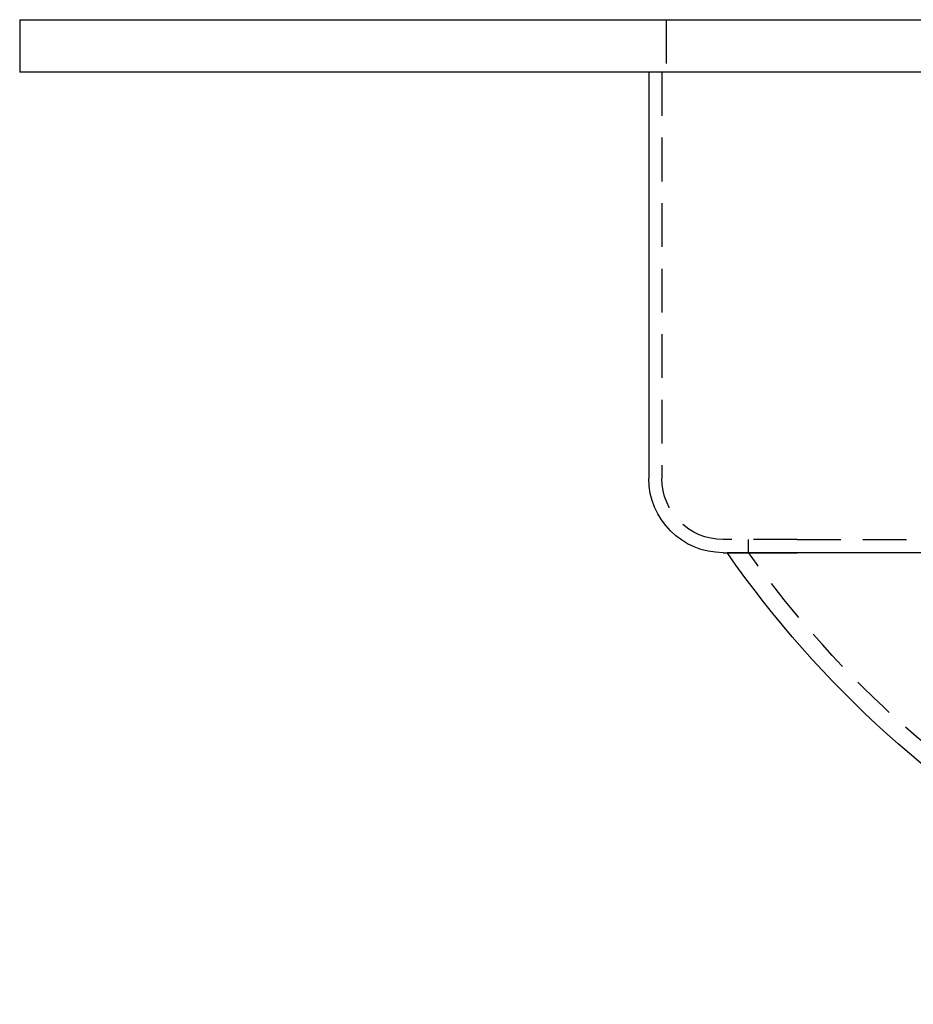
# Model space of a CAD drawing. Extents: x -610 to 359, y -384 to 202.
# Drawn here: x -605 to -503, y -28 to 84 of the extents above; entities that cross this region are included whole.
import ezdxf

# ---------------------------------------------------------------- set-up
doc = ezdxf.new("R2010")
doc.units = 0
doc.header["$LTSCALE"] = 20
doc.linetypes.add('VERDECKT', pattern=[0.375, 0.25, -0.125])
doc.layers.get('0').update_dxf_attribs({"linetype": 'CONTINUOUS'})
doc.layers.add('STEMPEL', color=3, linetype='CONTINUOUS')

# ---------------------------------------------------------------- blocks, each defined once
blk = doc.blocks.new('A$CC8BA718D')
at = {"color": 3, "linetype": 'CONTINUOUS', "extrusion": (2e-16, 1, -2e-16)}
for p, q in [((-279.98, 387.3), (-144.98, 387.3)), ((-279.98, 387.3), (-279.98, 381.3)), ((-144.98, 381.3), (-279.98, 381.3)), ((-207.98, 381.3), (-207.98, 334.8)), ((-199.48, 326.3), (-190.98, 326.3)), ((-24.98, 326.3), (-190.98, 326.3))]:
    blk.add_line(p, q, dxfattribs=at)
at = {"color": 1, "linetype": 'VERDECKT', "extrusion": (2e-16, 1, -2e-16)}
for p, q in [((-205.98, 387.3), (-205.98, 381.3)), ((-206.48, 381.3), (-206.48, 334.8)), ((-190.98, 327.8), (-199.48, 327.8)), ((-196.57, 326.3), (-196.57, 327.8)), ((-190.98, 327.8), (-24.98, 327.8))]:
    blk.add_line(p, q, dxfattribs=at)
at = {"color": 1}
blk.add_polyline3d([(-177.64, 326.3, 0), (-177.71, 326.3, 0), (-177.78, 326.3, 0), (-177.86, 326.3, 0), (-177.93, 326.3, 0), (-178, 326.3, 0), (-178.08, 326.3, 0), (-178.15, 326.3, 0), (-178.22, 326.3, 0), (-178.3, 326.3, 0), (-178.37, 326.3, 0), (-178.44, 326.3, 0), (-178.51, 326.3, 0), (-178.59, 326.3, 0), (-178.66, 326.3, 0), (-178.73, 326.3, 0), (-178.8, 326.3, 0), (-178.87, 326.3, 0), (-178.95, 326.3, 0), (-179.02, 326.3, 0), (-179.09, 326.3, 0), (-179.16, 326.3, 0), (-179.23, 326.3, 0), (-179.3, 326.3, 0), (-179.38, 326.3, 0), (-179.45, 326.3, 0), (-179.52, 326.3, 0), (-179.59, 326.3, 0), (-179.66, 326.3, 0), (-179.73, 326.3, 0), (-179.8, 326.3, 0), (-179.87, 326.3, 0), (-179.94, 326.3, 0), (-180.01, 326.3, 0), (-180.08, 326.3, 0), (-180.15, 326.3, 0), (-180.22, 326.3, 0), (-180.29, 326.3, 0), (-180.36, 326.3, 0), (-180.43, 326.3, 0), (-180.5, 326.3, 0), (-180.57, 326.3, 0), (-180.63, 326.3, 0), (-180.7, 326.3, 0), (-180.77, 326.3, 0), (-180.84, 326.3, 0), (-180.91, 326.3, 0), (-180.98, 326.3, 0), (-181.05, 326.3, 0), (-181.11, 326.3, 0), (-181.18, 326.3, 0), (-181.25, 326.3, 0), (-181.32, 326.3, 0), (-181.38, 326.3, 0), (-181.45, 326.3, 0), (-181.52, 326.3, 0), (-181.59, 326.3, 0), (-181.65, 326.3, 0), (-181.72, 326.3, 0), (-181.79, 326.3, 0), (-181.85, 326.3, 0), (-181.92, 326.3, 0), (-181.99, 326.3, 0), (-182.05, 326.3, 0), (-182.12, 326.3, 0), (-182.18, 326.3, 0), (-182.25, 326.3, 0), (-182.31, 326.3, 0), (-182.38, 326.3, 0), (-182.44, 326.3, 0), (-182.51, 326.3, 0), (-182.57, 326.3, 0), (-182.64, 326.3, 0), (-182.7, 326.3, 0), (-182.77, 326.3, 0), (-182.83, 326.3, 0), (-182.9, 326.3, 0), (-182.96, 326.3, 0), (-183.03, 326.3, 0), (-183.09, 326.3, 0), (-183.15, 326.3, 0), (-183.22, 326.3, 0), (-183.28, 326.3, 0), (-183.34, 326.3, 0), (-183.41, 326.3, 0), (-183.47, 326.3, 0), (-183.53, 326.3, 0), (-183.59, 326.3, 0), (-183.66, 326.3, 0), (-183.72, 326.3, 0), (-183.78, 326.3, 0), (-183.84, 326.3, 0), (-183.9, 326.3, 0), (-183.96, 326.3, 0), (-184.03, 326.3, 0), (-184.09, 326.3, 0), (-184.15, 326.3, 0), (-184.21, 326.3, 0), (-184.27, 326.3, 0), (-184.33, 326.3, 0), (-184.39, 326.3, 0), (-184.45, 326.3, 0), (-184.51, 326.3, 0), (-184.57, 326.3, 0), (-184.63, 326.3, 0), (-184.69, 326.3, 0), (-184.75, 326.3, 0), (-184.81, 326.3, 0), (-184.87, 326.3, 0), (-184.93, 326.3, 0), (-184.98, 326.3, 0), (-185.04, 326.3, 0), (-185.1, 326.3, 0), (-185.16, 326.3, 0), (-185.22, 326.3, 0), (-185.28, 326.3, 0), (-185.34, 326.3, 0), (-185.4, 326.3, 0), (-185.46, 326.3, 0), (-185.52, 326.3, 0), (-185.57, 326.3, 0), (-185.63, 326.3, 0), (-185.69, 326.3, 0), (-185.75, 326.3, 0), (-185.81, 326.3, 0), (-185.87, 326.3, 0), (-185.93, 326.3, 0), (-185.99, 326.3, 0), (-186.05, 326.3, 0), (-186.1, 326.3, 0), (-186.16, 326.3, 0), (-186.22, 326.3, 0), (-186.28, 326.3, 0), (-186.34, 326.3, 0), (-186.4, 326.3, 0), (-186.46, 326.3, 0), (-186.52, 326.3, 0), (-186.57, 326.3, 0), (-186.63, 326.3, 0), (-186.69, 326.3, 0), (-186.75, 326.3, 0), (-186.81, 326.3, 0), (-186.87, 326.3, 0), (-186.93, 326.3, 0), (-186.98, 326.3, 0), (-187.04, 326.3, 0), (-187.1, 326.3, 0), (-187.16, 326.3, 0), (-187.22, 326.3, 0), (-187.28, 326.3, 0), (-187.33, 326.3, 0), (-187.39, 326.3, 0), (-187.45, 326.3, 0), (-187.51, 326.3, 0), (-187.56, 326.3, 0), (-187.62, 326.3, 0), (-187.68, 326.3, 0), (-187.74, 326.3, 0), (-187.79, 326.3, 0), (-187.85, 326.3, 0), (-187.91, 326.3, 0), (-187.97, 326.3, 0), (-188.02, 326.3, 0), (-188.08, 326.3, 0), (-188.14, 326.3, 0), (-188.19, 326.3, 0), (-188.25, 326.3, 0), (-188.31, 326.3, 0), (-188.37, 326.3, 0), (-188.42, 326.3, 0), (-188.48, 326.3, 0), (-188.54, 326.3, 0), (-188.59, 326.3, 0), (-188.65, 326.3, 0), (-188.71, 326.3, 0), (-188.76, 326.3, 0), (-188.82, 326.3, 0), (-188.87, 326.3, 0), (-188.93, 326.3, 0), (-188.98, 326.3, 0), (-189.04, 326.3, 0), (-189.09, 326.3, 0), (-189.15, 326.3, 0), (-189.21, 326.3, 0), (-189.26, 326.3, 0), (-189.32, 326.3, 0), (-189.37, 326.3, 0), (-189.43, 326.3, 0), (-189.48, 326.3, 0), (-189.54, 326.3, 0), (-189.59, 326.3, 0), (-189.65, 326.3, 0), (-189.7, 326.3, 0), (-189.75, 326.3, 0), (-189.81, 326.3, 0), (-189.86, 326.3, 0), (-189.92, 326.3, 0), (-189.97, 326.3, 0), (-190.02, 326.3, 0), (-190.08, 326.3, 0), (-190.13, 326.3, 0), (-190.18, 326.3, 0), (-190.24, 326.3, 0), (-190.29, 326.3, 0), (-190.34, 326.3, 0), (-190.4, 326.3, 0), (-190.45, 326.3, 0), (-190.5, 326.3, 0), (-190.55, 326.3, 0), (-190.61, 326.3, 0), (-190.66, 326.3, 0), (-190.71, 326.3, 0), (-190.76, 326.3, 0), (-190.81, 326.3, 0), (-190.87, 326.3, 0), (-190.92, 326.3, 0), (-190.97, 326.3, 0), (-191.02, 326.3, 0), (-191.07, 326.3, 0), (-191.12, 326.3, 0), (-191.17, 326.3, 0), (-191.22, 326.3, 0), (-191.27, 326.3, 0), (-191.32, 326.3, 0), (-191.37, 326.3, 0), (-191.42, 326.3, 0), (-191.47, 326.3, 0), (-191.52, 326.3, 0), (-191.57, 326.3, 0), (-191.62, 326.3, 0), (-191.67, 326.3, 0), (-191.72, 326.3, 0), (-191.77, 326.3, 0), (-191.82, 326.3, 0), (-191.87, 326.3, 0), (-191.92, 326.3, 0), (-191.97, 326.3, 0), (-192.01, 326.3, 0), (-192.06, 326.3, 0), (-192.11, 326.3, 0), (-192.16, 326.3, 0), (-192.2, 326.3, 0), (-192.25, 326.3, 0), (-192.3, 326.3, 0), (-192.35, 326.3, 0), (-192.39, 326.3, 0), (-192.44, 326.3, 0), (-192.49, 326.3, 0), (-192.53, 326.3, 0), (-192.58, 326.3, 0), (-192.62, 326.3, 0), (-192.67, 326.3, 0), (-192.72, 326.3, 0), (-192.76, 326.3, 0), (-192.81, 326.3, 0), (-192.85, 326.3, 0), (-192.9, 326.3, 0), (-192.94, 326.3, 0), (-192.99, 326.3, 0), (-193.03, 326.3, 0), (-193.08, 326.3, 0), (-193.12, 326.3, 0), (-193.16, 326.3, 0), (-193.21, 326.3, 0), (-193.25, 326.3, 0), (-193.3, 326.3, 0), (-193.34, 326.3, 0), (-193.38, 326.3, 0), (-193.43, 326.3, 0), (-193.47, 326.3, 0), (-193.51, 326.3, 0), (-193.55, 326.3, 0), (-193.6, 326.3, 0), (-193.64, 326.3, 0), (-193.68, 326.3, 0), (-193.72, 326.3, 0), (-193.76, 326.3, 0), (-193.8, 326.3, 0), (-193.85, 326.3, 0), (-193.89, 326.3, 0), (-193.93, 326.3, 0), (-193.97, 326.3, 0), (-194.01, 326.3, 0), (-194.05, 326.3, 0), (-194.09, 326.3, 0), (-194.13, 326.3, 0), (-194.17, 326.3, 0), (-194.21, 326.3, 0), (-194.25, 326.3, 0), (-194.29, 326.3, 0), (-194.32, 326.3, 0), (-194.36, 326.3, 0), (-194.4, 326.3, 0), (-194.44, 326.3, 0), (-194.48, 326.3, 0), (-194.52, 326.3, 0), (-194.56, 326.3, 0), (-194.59, 326.3, 0), (-194.63, 326.3, 0), (-194.67, 326.3, 0), (-194.7, 326.3, 0), (-194.74, 326.3, 0), (-194.78, 326.3, 0), (-194.81, 326.3, 0), (-194.85, 326.3, 0), (-194.89, 326.3, 0), (-194.92, 326.3, 0), (-194.96, 326.3, 0), (-194.99, 326.3, 0), (-195.03, 326.3, 0), (-195.06, 326.3, 0), (-195.1, 326.3, 0), (-195.13, 326.3, 0), (-195.17, 326.3, 0), (-195.2, 326.3, 0), (-195.24, 326.3, 0), (-195.27, 326.3, 0), (-195.3, 326.3, 0), (-195.34, 326.3, 0), (-195.37, 326.3, 0), (-195.4, 326.3, 0), (-195.44, 326.3, 0), (-195.47, 326.3, 0), (-195.5, 326.3, 0), (-195.53, 326.3, 0), (-195.57, 326.3, 0), (-195.6, 326.3, 0), (-195.63, 326.3, 0), (-195.66, 326.3, 0), (-195.69, 326.3, 0), (-195.73, 326.3, 0), (-195.76, 326.3, 0), (-195.79, 326.3, 0), (-195.82, 326.3, 0), (-195.85, 326.3, 0), (-195.88, 326.3, 0), (-195.92, 326.3, 0), (-195.95, 326.3, 0), (-195.98, 326.3, 0), (-196.01, 326.3, 0), (-196.04, 326.3, 0), (-196.07, 326.3, 0), (-196.1, 326.3, 0), (-196.13, 326.3, 0), (-196.16, 326.3, 0), (-196.19, 326.3, 0), (-196.22, 326.3, 0), (-196.25, 326.3, 0), (-196.28, 326.3, 0), (-196.31, 326.3, 0), (-196.34, 326.3, 0), (-196.37, 326.3, 0), (-196.4, 326.3, 0), (-196.43, 326.3, 0), (-196.46, 326.3, 0), (-196.49, 326.3, 0), (-196.52, 326.3, 0), (-196.55, 326.3, 0), (-196.58, 326.3, 0), (-196.6, 326.3, 0), (-196.63, 326.3, 0), (-196.66, 326.3, 0), (-196.69, 326.3, 0), (-196.72, 326.3, 0), (-196.75, 326.3, 0), (-196.77, 326.3, 0), (-196.8, 326.3, 0), (-196.83, 326.3, 0), (-196.86, 326.3, 0), (-196.88, 326.3, 0), (-196.91, 326.3, 0), (-196.94, 326.3, 0), (-196.97, 326.3, 0), (-196.99, 326.3, 0), (-197.02, 326.3, 0), (-197.04, 326.3, 0), (-197.07, 326.3, 0), (-197.1, 326.3, 0), (-197.12, 326.3, 0), (-197.15, 326.3, 0), (-197.17, 326.3, 0), (-197.2, 326.3, 0), (-197.22, 326.3, 0), (-197.25, 326.3, 0), (-197.28, 326.3, 0), (-197.3, 326.3, 0), (-197.32, 326.3, 0), (-197.35, 326.3, 0), (-197.37, 326.3, 0), (-197.4, 326.3, 0), (-197.42, 326.3, 0), (-197.45, 326.3, 0), (-197.47, 326.3, 0), (-197.49, 326.3, 0), (-197.52, 326.3, 0), (-197.54, 326.3, 0), (-197.56, 326.3, 0), (-197.59, 326.3, 0), (-197.61, 326.3, 0), (-197.63, 326.3, 0), (-197.65, 326.3, 0), (-197.68, 326.3, 0), (-197.7, 326.3, 0), (-197.72, 326.3, 0), (-197.74, 326.3, 0), (-197.76, 326.3, 0), (-197.78, 326.3, 0), (-197.81, 326.3, 0), (-197.83, 326.3, 0), (-197.85, 326.3, 0), (-197.87, 326.3, 0), (-197.89, 326.3, 0), (-197.91, 326.3, 0), (-197.93, 326.3, 0), (-197.95, 326.3, 0), (-197.97, 326.3, 0), (-197.99, 326.3, 0), (-198.01, 326.3, 0), (-198.03, 326.3, 0), (-198.05, 326.3, 0), (-198.07, 326.3, 0), (-198.09, 326.3, 0), (-198.1, 326.3, 0), (-198.12, 326.3, 0), (-198.14, 326.3, 0), (-198.16, 326.3, 0), (-198.18, 326.3, 0), (-198.19, 326.3, 0), (-198.21, 326.3, 0), (-198.23, 326.3, 0), (-198.25, 326.3, 0), (-198.26, 326.3, 0), (-198.28, 326.3, 0), (-198.29, 326.3, 0), (-198.31, 326.3, 0), (-198.33, 326.3, 0), (-198.34, 326.3, 0), (-198.36, 326.3, 0), (-198.37, 326.3, 0), (-198.39, 326.3, 0), (-198.41, 326.3, 0), (-198.42, 326.3, 0), (-198.44, 326.3, 0), (-198.45, 326.3, 0), (-198.46, 326.3, 0), (-198.48, 326.3, 0), (-198.49, 326.3, 0), (-198.51, 326.3, 0), (-198.52, 326.3, 0), (-198.53, 326.3, 0), (-198.55, 326.3, 0), (-198.56, 326.3, 0), (-198.57, 326.3, 0), (-198.59, 326.3, 0), (-198.6, 326.3, 0), (-198.61, 326.3, 0), (-198.62, 326.3, 0), (-198.63, 326.3, 0), (-198.65, 326.3, 0), (-198.66, 326.3, 0), (-198.67, 326.3, 0), (-198.68, 326.3, 0), (-198.69, 326.3, 0), (-198.7, 326.3, 0), (-198.71, 326.3, 0), (-198.72, 326.3, 0), (-198.73, 326.3, 0), (-198.74, 326.3, 0), (-198.75, 326.3, 0), (-198.76, 326.3, 0), (-198.77, 326.3, 0), (-198.78, 326.3, 0), (-198.79, 326.3, 0), (-198.8, 326.3, 0), (-198.81, 326.3, 0), (-198.82, 326.3, 0), (-198.83, 326.3, 0), (-198.83, 326.3, 0), (-198.84, 326.3, 0), (-198.85, 326.3, 0), (-198.86, 326.3, 0), (-198.87, 326.3, 0), (-198.87, 326.3, 0), (-198.88, 326.3, 0), (-198.89, 326.3, 0), (-198.89, 326.3, 0), (-198.9, 326.3, 0), (-198.91, 326.3, 0), (-198.91, 326.3, 0), (-198.92, 326.3, 0), (-198.92, 326.3, 0), (-198.93, 326.3, 0), (-198.93, 326.3, 0), (-198.94, 326.3, 0), (-198.94, 326.3, 0), (-198.95, 326.3, 0), (-198.95, 326.3, 0), (-198.96, 326.3, 0), (-198.96, 326.3, 0), (-198.97, 326.3, 0), (-198.97, 326.3, 0), (-198.97, 326.3, 0), (-198.98, 326.3, 0), (-198.98, 326.3, 0), (-198.99, 326.3, 0), (-198.99, 326.3, 0), (-198.99, 326.3, 0), (-198.99, 326.3, 0), (-199, 326.3, 0), (-199, 326.3, 0), (-199, 326.3, 0), (-199, 326.3, 0), (-199, 326.3, 0), (-199.01, 326.3, 0), (-199.01, 326.3, 0), (-199.01, 326.3, 0), (-199.01, 326.3, 0), (-199.01, 326.3, 0), (-199.01, 326.3, 0), (-199.01, 326.3, 0), (-199.01, 326.3, 0), (-199.01, 326.3, 0), (-199.01, 326.3, 0), (-199.01, 326.3, 0)], dxfattribs=at)
at = {"color": 3, "linetype": 'CONTINUOUS', "extrusion": (0, -2e-16, -1)}
for centre, radius, start, end in [((199.48, 334.8), 8.5, 270, 360), ((99.72, 395.45), 121, 273, 325.1483)]:
    blk.add_arc(centre, radius, start, end, dxfattribs=at)
at = {"color": 1, "linetype": 'VERDECKT', "extrusion": (0, -2e-16, -1)}
for centre, radius, start, end in [((199.48, 334.8), 7, 270, 360), ((99.72, 395.45), 121, 325.1483, 325.1491), ((99.72, 395.45), 119, 273, 324.4758)]:
    blk.add_arc(centre, radius, start, end, dxfattribs=at)

msp = doc.modelspace()

# ---------------------------------------------------------------- block references
at = {"layer": 'STEMPEL'}
msp.add_blockref('A$CC8BA718D', (-325.02, -303.09), dxfattribs=at)

doc.saveas('drawing.dxf')
